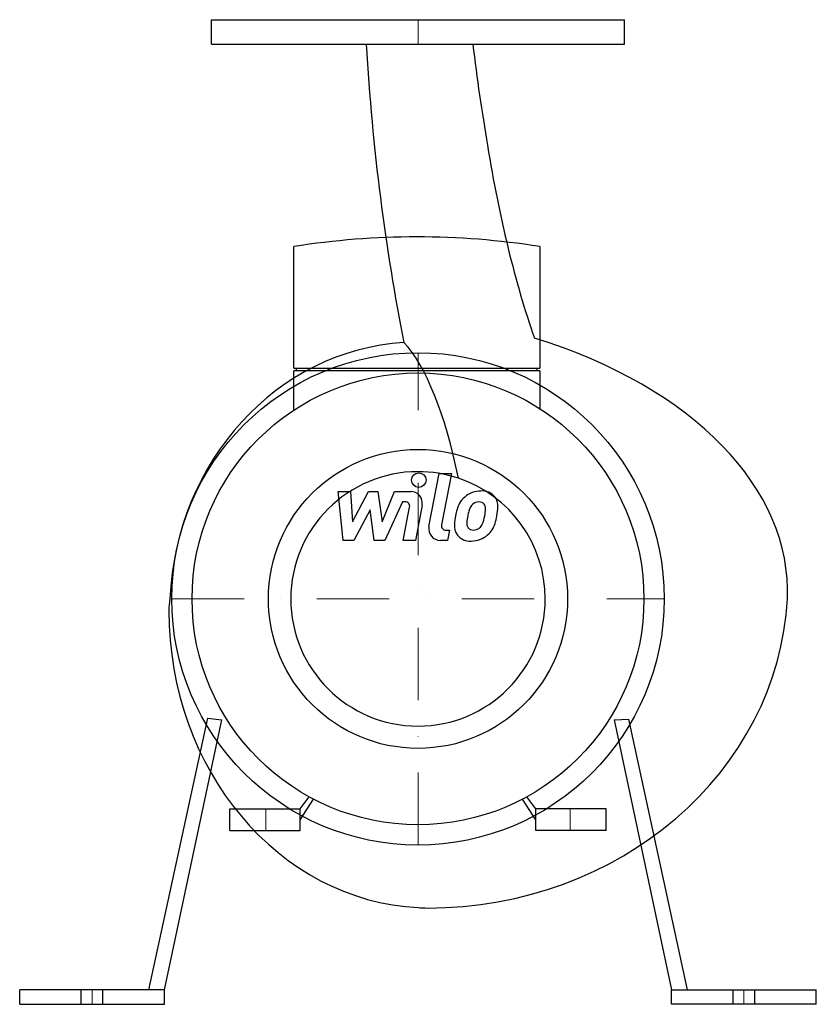
# Model space of a CAD drawing. Extents: x -275 to 275, y 0 to 680.
import ezdxf

# ---------------------------------------------------------------- set-up
doc = ezdxf.new("R2010")
doc.units = 0
doc.header["$LTSCALE"] = 100
doc.header["$MEASUREMENT"] = 0
doc.linetypes.add('DASHDOT', pattern=[1, 0.5, -0.25, 0, -0.25])
doc.layers.get('0').update_dxf_attribs({"color": 124})
doc.layers.add('CP_AXIS', color=143, linetype='DASHDOT', lineweight=18)
doc.layers.add('CP_DETAL', color=33, linetype='Continuous')
doc.layers.add('cp_hidde', color=203, linetype='Continuous')

msp = doc.modelspace()

# ---------------------------------------------------------------- linework, layer by layer
at = {"extrusion": (0, 1, 0)}
for p, q in [((-142.5, 680), (142.5, 680)), ((-142.5, 663.11), (-142.5, 680)), ((142.5, 663.11), (142.5, 680)), ((-142.5, 663.11), (142.5, 663.11)), ((-85.8, 439.35), (-85.8, 523.29)), ((-85.8, 439.35), (84.09, 439.35)), ((84.09, 437.56), (-85.8, 437.56)), ((-85.8, 410.29), (-85.8, 437.56)), ((-84.01, 439.35), (-84.01, 437.56)), ((82.31, 437.56), (82.31, 439.35)), ((84.09, 437.56), (84.09, 411.39)), ((-130, 135), (-81.35, 135)), ((-130, 120), (-130, 135)), ((-81.35, 120), (-81.35, 135)), ((130, 135), (81.35, 135)), ((81.35, 120), (81.35, 135)), ((130, 120), (130, 135)), ((-130, 120), (-81.35, 120)), ((130, 120), (81.35, 120)), ((-275, 0), (-275, 10)), ((-175, 10), (-275, 10)), ((-232.5, 0), (-232.5, 10)), ((-217.5, 0), (-217.5, 10)), ((-175, 0), (-175, 10)), ((175, 0), (175, 10)), ((175, 10), (275, 10)), ((217.5, 0), (217.5, 10)), ((232.5, 0), (232.5, 10)), ((275, 0), (275, 10)), ((-275, 0), (-175, 0)), ((275, 0), (175, 0))]:
    msp.add_line(p, q, dxfattribs=at)
for p, q in [((84.09, 523.29), (84.09, 439.35)), ((-145.38, 197.69), (-186.18, 10)), ((-145.38, 197.69), (-135.55, 196.46)), ((-175, 10), (-135.55, 196.46)), ((135.55, 196.46), (145.63, 196.98)), ((135.55, 196.46), (175, 10)), ((186.18, 10), (145.63, 196.98)), ((-81.35, 135), (-75.12, 143.28)), ((81.35, 135), (75.12, 143.28)), ((-81.35, 127.5), (-72.17, 141.7)), ((81.35, 127.5), (72.17, 141.7))]:
    msp.add_line(p, q)
for radius in [170, 156]:
    msp.add_circle((0, 280), radius)
for start, end in [(90, 180), (71.49243, 90), (0, 71.49243), (180, 270), (270, 0)]:
    msp.add_arc((0, 280), 87.85, start, end)
for centre, major_axis, ratio, start_param, end_param in [((209.12, 767.64), (0, 660.03), 0.375812, 1.729842, 2.060877), ((393.82, 838.38), (0, 744.6), 0.491913, 1.808415, 1.906209), ((180.23, 806.73), (0, 467.89), 0.317688, 2.044494, 2.405049), ((-0.85, -12.23), (0, 542.23), 0.998598, 0, 0.157534), ((-0.85, -12.23), (0, 542.23), 0.998598, -0.157534, 0), ((-0.42, 270.64), (0, 186.61), 0.917056, 0.054409, 1.520613), ((-31.23, 225.15), (0, 242.96), 0.295725, -0.966087, -0.30396), ((-61.69, 285.17), (-316.8, 0), 0.617883, 3.115203, 4.24735), ((152.37, 271.95), (-324.37, 0), 0.388035, -0.064017, 0), ((6.66, 291), (-248.64, 0), 0.902921, 1.570796, 3.092583), ((7.56, 271.95), (0, 205.22), 0.874951, 1.570796, 3.100745), ((6.66, 450.34), (0, 383.84), 0.366975, 3.095856, 3.141593)]:
    msp.add_ellipse(centre, major_axis=major_axis, ratio=ratio, start_param=start_param, end_param=end_param)
at = {"layer": 'CP_AXIS'}
for p, q in [((0, 680), (0, 663.11)), ((0, 110), (0, 450)), ((-170, 280), (170, 280)), ((-105, 120), (-105, 135)), ((105, 120), (105, 135)), ((-225, 0), (-225, 10)), ((225, 0), (225, 10))]:
    msp.add_line(p, q, dxfattribs=at)
at = {"layer": 'CP_DETAL'}
for p, q in [((7.59, 329.88), (14.7, 366.48)), ((14.7, 366.48), (23.11, 366.48)), ((23.11, 366.48), (16.23, 331.06)), ((-55.21, 354.11), (-46.53, 354.11)), ((-51.66, 320.36), (-55.21, 354.11)), ((-46.53, 354.11), (-45.14, 333.25)), ((-45.14, 333.25), (-34.22, 354.11)), ((-34.22, 354.11), (-27.64, 354.11)), ((-27.64, 354.11), (-24.77, 333.25)), ((-24.77, 333.25), (-16.34, 354.11)), ((-16.34, 354.11), (-5.02, 354.13)), ((-10.71, 346.99), (-22.83, 320.36)), ((-8.74, 346.99), (-10.71, 346.99)), ((-33.13, 341.54), (-44.3, 320.36)), ((-30.19, 320.36), (-33.13, 341.54)), ((-10.23, 320.34), (-5.79, 343.42)), ((2.85, 344.62), (-1.81, 320.34)), ((19.18, 327.48), (21.75, 327.48)), ((21.75, 327.48), (20.37, 320.36)), ((-44.3, 320.36), (-51.66, 320.36)), ((-22.83, 320.36), (-30.19, 320.36)), ((-1.81, 320.34), (-10.23, 320.34)), ((20.37, 320.36), (15.44, 320.36))]:
    msp.add_line(p, q, dxfattribs=at)
msp.add_circle((0.56, 362.03), 5, dxfattribs=at)
for centre, radius, start, end in [((-5.01, 346.13), 8, 349.14628, 90.1097), ((43.28, 337.75), 16.75, 89.32867, 131.19838), ((44.25, 342.9), 11.62, 39.86254, 93.78775), ((-8.74, 343.99), 3, 349.12824, 90.03612), ((42.46, 338.39), 15.73, 130.4936, 150.86472), ((41.87, 340.72), 6.2, 88.6944, 130.59674), ((42.13, 341.26), 5.66, 69.364, 91.28334), ((44.99, 344.21), 10.22, 357.21753, 36.91765), ((55.09, 332.68), 29.56, 153.11154, 171.0742), ((79.35, 328.66), 45.86, 165.01044, 169.18658), ((43.94, 338.72), 9.07, 132.32247, 168.54459), ((42.77, 343.09), 3.72, 38.89188, 68.62272), ((41.59, 342.47), 5.04, 358.4755, 35.93303), ((14.5, 343.19), 32.14, 349.37609, 358.47941), ((21.26, 344.45), 33.95, 347.78458, 358.75865), ((65.12, 329.16), 40.06, 168.33329, 176.52588), ((62.73, 331.14), 29.08, 167.85106, 176.83157), ((21.07, 341.65), 25.4, 336.53024, 350.06328), ((5.73, 346.59), 49.6, 343.06336, 349.16054), ((15.44, 328.36), 8, 169.00415, 270), ((19.18, 330.48), 3, 169.00415, 270), ((35.55, 330.39), 10.48, 173.44296, 216.79019), ((38.93, 332.11), 5.28, 173.0647, 215.67225), ((37.89, 331.79), 4.25, 220.25404, 274.7357), ((37.16, 342.4), 14.89, 274.18455, 282.23013), ((38.47, 333.77), 6.2, 287.23719, 310.2783), ((37.47, 334.77), 7.61, 311.13806, 334.81622), ((37.1, 336.74), 16.72, 311.00226, 344.05833), ((35.93, 331.26), 11.32, 219.11758, 274.24105), ((36.87, 337.16), 17.19, 269.67378, 310.63898)]:
    msp.add_arc(centre, radius, start, end, dxfattribs=at)
at = {"layer": 'cp_hidde'}
msp.add_circle((0, 280), 103.25, dxfattribs=at)

doc.saveas('drawing.dxf')
